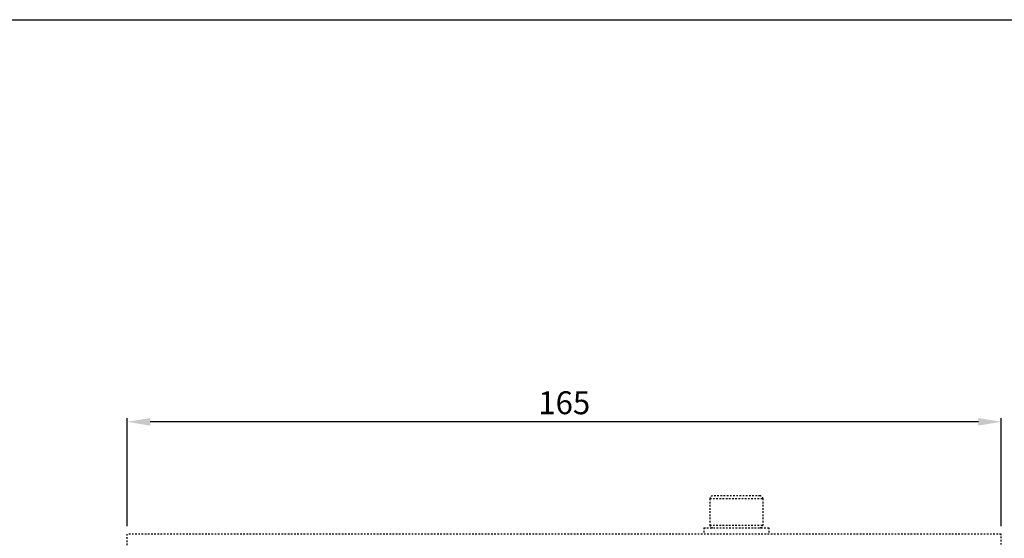
# Model space of a CAD drawing. Extents: x 3334 to 3869, y -987 to -384.
# Drawn here: x 3527 to 3713, y -482 to -384 of the extents above; entities that cross this region are included whole.
import ezdxf

# ---------------------------------------------------------------- set-up
doc = ezdxf.new("R2010")
doc.units = 0
doc.header["$LTSCALE"] = 3
doc.header["$MEASUREMENT"] = 0
doc.header["$PDMODE"] = 2
doc.header["$PDSIZE"] = 1.5
doc.linetypes.add('HIDDEN', pattern=[0.2, 0.1, -0.1])
doc.layers.get('0').update_dxf_attribs({"linetype": 'CONTINUOUS'})
doc.layers.get('DEFPOINTS').update_dxf_attribs({"linetype": 'CONTINUOUS'})
doc.layers.add('DIM', color=1, linetype='CONTINUOUS')
doc.styles.add('ROMANS', font='romans.shx')
doc.dimstyles.new('24', dxfattribs={"dimscale": 24, "dimtxt": 0.18, "dimasz": 0.18, "dimexe": 0.03, "dimexo": 0.0625, "dimgap": 0.06, "dimtad": 1, "dimtoh": 1, "dimdec": 8, "dimdsep": 46, "dimtxsty": 'ROMANS', "dimcen": 0.3, "dimclrd": 1, "dimclre": 1, "dimclrt": 2, "dimadec": 8, "dimazin": 2, "dimtfac": 1, "dimtdec": 8, "dimtix": 1, "dimtmove": 2, "dimatfit": 3, "dimfxl": 0, "dimtolj": 1, "dimarcsym": 0})

# ---------------------------------------------------------------- blocks, each defined once
blk = doc.blocks.new('*D12')
at = {"layer": 'DEFPOINTS', "color": 0}
for p in [(3547.19, -460.07), (3547.19, -481.26), (3712.19, -481.26)]:
    blk.add_point(p, dxfattribs=at)
at = {"layer": 'DIM', "color": 1, "lineweight": -2}
for p, q in [((3547.19, -479.76), (3547.19, -459.35)), ((3707.87, -460.07), (3551.51, -460.07)), ((3712.19, -479.76), (3712.19, -459.35))]:
    blk.add_line(p, q, dxfattribs=at)
at = {"layer": 'DIM', "color": 1}
for points in [[(3551.51, -459.35), (3551.51, -460.79), (3547.19, -460.07)], [(3707.87, -459.35), (3707.87, -460.79), (3712.19, -460.07)]]:
    blk.add_solid(points, dxfattribs=at)
at = {"layer": 'DIM', "color": 2, "lineweight": 0, "insert": (3629.69, -456.47), "char_height": 4.32, "attachment_point": 5, "style": 'ROMANS'}
blk.add_mtext('\\A1;165', dxfattribs=at)

msp = doc.modelspace()

# ---------------------------------------------------------------- linework, layer by layer
at = {"color": 2, "linetype": 'HIDDEN'}
for p, q in [((3657.18641404, -474.5638976), (3657.18641404, -479.5638976)), ((3657.18641404, -474.5638976), (3667.18641404, -474.5638976)), ((3666.68641404, -474.0638976), (3657.68641404, -474.0638976)), ((3667.18641404, -474.5638976), (3667.18641404, -479.5638976)), ((3657.18641404, -479.5638976), (3667.18641404, -479.5638976)), ((3712.18641404, -481.2638976), (3547.18641404, -481.2638976)), ((3547.18641404, -486.3638976), (3547.18641404, -481.2638976)), ((3656.03641404, -480.0638976), (3656.03641404, -481.2638976)), ((3656.03641404, -480.0638976), (3668.33641404, -480.0638976)), ((3668.33641404, -480.0638976), (3668.33641404, -481.2638976)), ((3712.18641404, -485.65321949), (3712.18641404, -481.2638976))]:
    msp.add_line(p, q, dxfattribs=at)
for centre, start, end in [((3657.68641404, -474.5638976), 90, 180), ((3666.68641404, -474.5638976), 0, 90), ((3657.68641404, -479.5638976), 180, 270), ((3666.68641404, -479.5638976), 270, 0)]:
    msp.add_arc(centre, 0.5, start, end, dxfattribs=at)
at = {"layer": 'DIM'}
msp.add_lwpolyline([(3334.25754137, -384.1416727), (3868.50249734, -384.1416727), (3868.50249734, -986.81455183), (3334.25754137, -986.81455183)], close=True, dxfattribs=at)

# ---------------------------------------------------------------- dimensions: what is measured, and where the dimension line sits
at = {"layer": 'DIM', "lineweight": 0}
dim = msp.add_linear_dim(base=(3547.1864140362, -460.0660960908), p1=(3712.1864140362, -481.2638976042), p2=(3547.1864140362, -481.2638976042), dimstyle='24', dxfattribs=at)
dim.commit()
dim.dimension.update_dxf_attribs({"geometry": '*D12', "text_midpoint": (3629.6864140362, -456.4660960908)})

doc.saveas('drawing.dxf')
